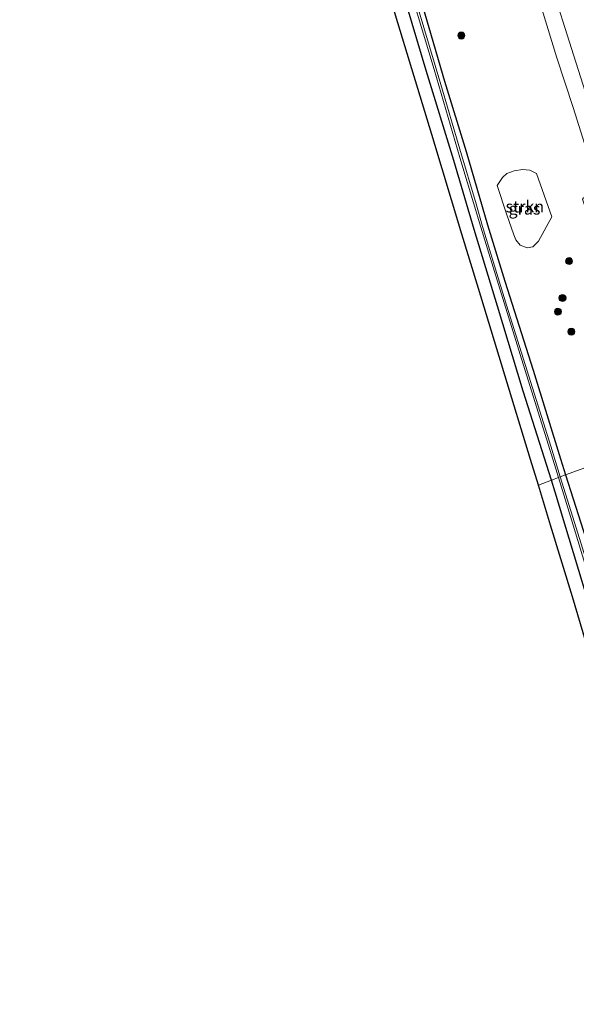
# Model space of a CAD drawing. Units: metres. Extents: x 226743 to 230003, y 524998 to 531250.
# Drawn here: x 226971 to 227089, y 530097 to 530306 of the extents above; entities that cross this region are included whole.
import ezdxf
from ezdxf.enums import TextEntityAlignment as Align

# ---------------------------------------------------------------- set-up
doc = ezdxf.new("R2010")
doc.units = ezdxf.units.M
doc.layers.get('0').update_dxf_attribs({"lineweight": 25})
for name, color, linetype, lineweight in [('B-ME-GR-BOOM-S-B1', 93, 'Continuous', 18), ('B-ME-GR-STRUIKEN-GV-B6', 93, 'Continuous', 18), ('B-ME-GW-INSTEEKWATERGANG-L-B1', 10, 'Continuous', 25), ('B-ME-IE-GRASLAND-GV-B6', 93, 'Continuous', 18), ('B-ME-IE-HULPGEOMETRIE-L-B1', 53, 'Continuous', 18), ('B-ME-KG-KADASTRAAL-OPNAMEDTMGRENS-L-B1', 10, 'Continuous', 25), ('B-ME-OG-WATER-GV-B6', 153, 'Continuous', 18), ('B-ME-VH-VERH_SOORT-BITUMEN-GV-B6', 8, 'IE-TERREINAFSCHEIDING-NATUURLIJK-HOUTWAL', 18), ('B-ME-VW-MARKERING-STREEP-015-L-B1', 7, 'Continuous', 18)]:
    doc.layers.add(name, color=color, linetype=linetype, lineweight=lineweight)
doc.styles.add('NLCS-ISO', font='NLCS-ISO.TTF')
doc.linetypes.add('IE-TERREINAFSCHEIDING-NATUURLIJK-HOUTWAL', pattern='A,7,-1.5,[67,NLCS.SHX,S=0.75,R=45,X=0,Y=0],-1.5,7,-1.5,[70,NLCS.SHX,S=0.75,R=0,X=0,Y=0],-1.5', length=20)

# ---------------------------------------------------------------- blocks, each defined once
blk = doc.blocks.new('boom')
blk.add_hatch(color=256).paths.add_polyline_path([(-0.75, 0, 1), (0.75, 0, 1)])
blk.add_circle((0, 0), 0.75)

msp = doc.modelspace()

# ---------------------------------------------------------------- linework, layer by layer
at = {"layer": 'B-ME-GR-STRUIKEN-GV-B6'}
msp.add_polyline3d([(227074.6, 530264.41, 13.111), (227072.599, 530270.415, 13.155), (227073.721, 530272.163, 13.198), (227074.691, 530272.96, 13.21), (227076.188, 530273.558, 13.205), (227078.009, 530273.799, 13.197), (227079.576, 530273.699, 13.191), (227080.973, 530272.985, 13.171), (227084.232, 530263.779, 13.104), (227081.38, 530258.623, 13.093), (227080.154, 530257.439, 13.093), (227078.977, 530257.223, 13.093), (227077.499, 530257.812, 13.092), (227076.553, 530258.935, 13.092), (227076.18, 530259.953, 13.094), (227074.6, 530264.41, 13.111)], dxfattribs=at)
at = {"layer": 'B-ME-GW-INSTEEKWATERGANG-L-B1'}
for points in [[(226977.477, 530571.055, 13.268), (226979.842, 530563.295, 13.284), (226981.133, 530559.244, 13.284), (226987.703, 530537.512, 13.373), (226993.877, 530517.382, 13.386), (226999.092, 530499.879, 13.237), (227006.302, 530475.515, 13.348), (227013.302, 530452.958, 13.263), (227019.761, 530431.03, 13.356), (227027.385, 530405.937, 13.305), (227036.37, 530376.581, 13.305), (227048.256, 530337.707, 13.237), (227054.762, 530315.398, 13.237), (227061.413, 530292.587, 12.966), (227066.012, 530277.625, 12.966), (227070.59, 530262.099, 12.94), (227074.253, 530250.12, 12.837), (227080.272, 530231.224, 12.552), (227086.068, 530212.422, 12.39), (227087.126, 530209.064, 12.347)], [(227084.138, 530207.925, 12.634), (227078.112, 530226.817, 12.863), (227072.704, 530244.806, 13.076), (227067.729, 530261.07, 13.437), (227063.452, 530275.753, 13.361), (227057.587, 530294.849, 13.424), (227050.842, 530317.442, 13.318), (227044.905, 530338.468, 13.318), (227039.413, 530356.558, 13.382), (227034.668, 530371.811, 13.382), (227028.824, 530390.853, 13.361), (227023.328, 530408.843, 13.335), (227019.597, 530422.196, 13.416), (227014.647, 530438.587, 13.416), (227009.335, 530455.634, 13.463), (227004.891, 530470.206, 13.373), (226999.999, 530486.72, 13.373), (226994.439, 530504.8, 13.39), (226988.86, 530523.205, 13.378), (226982.71, 530543.341, 13.416), (226976.977, 530562.234, 13.463), (226974.495, 530569.924, 13.427)], [(227087.126, 530209.064, 12.347), (227091.956, 530193.739, 12.148), (227095.802, 530181.387, 12.148), (227099.292, 530169.572, 11.927), (227102.09, 530160.637, 11.922), (227104.35, 530153.254, 12.05), (227107.322, 530144.743, 12.05), (227110.208, 530136.83, 12.059), (227115.613, 530123.49, 11.944), (227123.58, 530102.815, 11.756), (227127.5, 530092.97, 11.807), (227140.071, 530099.853, 11.927), (227141.472, 530098.982, 11.927), (227141.142, 530097.736, 11.927), (227128.136, 530090.423, 11.705), (227133.981, 530076.394, 11.697), (227142.664, 530054.843, 11.82), (227152.449, 530030.214, 11.829), (227164.192, 530000.315, 11.795), (227171.282, 529982.908, 12.095), (227178.92, 529964.209, 12.18), (227190.599, 529935.367, 12.329), (227206.174, 529896.818, 12.696)], [(227202.965, 529895.263, 12.739), (227201.985, 529897.701, 12.708), (227188.937, 529930.48, 12.52), (227175.308, 529965.299, 12.286), (227168.29, 529981.801, 12.295), (227166.029, 529988.322, 12.016), (227158.601, 530006.741, 12.02), (227151.173, 530025.134, 12.016), (227144.651, 530041.409, 12.067), (227138.325, 530057.417, 12.041), (227132.629, 530071.839, 12.11), (227126.815, 530086.55, 11.965), (227121.863, 530098.651, 11.965), (227114.041, 530118.47, 12.105), (227109.391, 530130.031, 12.216), (227105.806, 530139.341, 12.203), (227102.999, 530146.608, 12.276), (227100.921, 530152.851, 12.271), (227098.287, 530161.311, 12.293), (227095.248, 530171.407, 12.293), (227090.838, 530185.701, 12.437), (227084.945, 530205.394, 12.603), (227084.138, 530207.925, 12.634)]]:
    msp.add_polyline3d(points, dxfattribs=at)
at = {"layer": 'B-ME-IE-GRASLAND-GV-B6'}
for points in [[(227081.348, 530206.861, 12.799), (227079.72, 530212.289, 12.824), (227074.742, 530228.565, 13.11), (227068.683, 530248.548, 13.242), (227065.108, 530260.127, 13.429), (227058.743, 530281.252, 13.556), (227051.55, 530304.97, 13.573), (227043.737, 530330.873, 13.624)], [(227085.62, 530208.49, 11.629), (227084.138, 530207.925, 12.634), (227078.112, 530226.817, 12.863), (227072.704, 530244.806, 13.076), (227067.729, 530261.07, 13.437), (227063.452, 530275.753, 13.361), (227057.587, 530294.849, 13.424), (227050.842, 530317.442, 13.318)], [(227050.842, 530317.442, 13.318), (227057.587, 530294.849, 13.424), (227063.452, 530275.753, 13.361), (227067.729, 530261.07, 13.437), (227072.704, 530244.806, 13.076), (227078.112, 530226.817, 12.863), (227084.138, 530207.925, 12.634), (227081.348, 530206.861, 12.799)], [(227052.243, 530318.329, 12.52), (227059.264, 530295.028, 12.511), (227064.705, 530276.408, 12.422), (227069.122, 530261.571, 12.422), (227073.169, 530248.513, 12.25), (227078.114, 530232.548, 11.931), (227083.836, 530214.236, 11.71), (227085.62, 530208.49, 11.629)], [(227082.059, 530307.901, 13.736), (227085.276, 530297.5, 13.675), (227088.71, 530286.971, 13.607), (227092.013, 530276.637, 13.583), (227094.215, 530269.065, 13.565), (227090.94, 530267.802, 13.555), (227090.749, 530267.522, 13.556), (227094.553, 530255.971, 13.507), (227098.493, 530243.784, 13.448), (227102.1, 530232.641, 13.404), (227103.208, 530228.966, 13.35), (227103.478, 530228.854, 13.37), (227104.678, 530229.145, 13.36), (227107.022, 530229.809, 13.333), (227107.439, 530229.013, 13.316), (227111.188, 530217.774, 13.287), (227087.126, 530209.064, 12.347), (227086.068, 530212.422, 12.39), (227080.272, 530231.224, 12.552), (227074.253, 530250.12, 12.837), (227070.59, 530262.099, 12.94), (227066.012, 530277.625, 12.966), (227061.413, 530292.587, 12.966), (227054.762, 530315.398, 13.237)], [(227054.762, 530315.398, 13.237), (227061.413, 530292.587, 12.966), (227066.012, 530277.625, 12.966), (227070.59, 530262.099, 12.94), (227074.253, 530250.12, 12.837), (227080.272, 530231.224, 12.552), (227086.068, 530212.422, 12.39), (227087.126, 530209.064, 12.347), (227085.992, 530208.632, 11.677), (227083.97, 530215.135, 11.795), (227078.563, 530232.449, 11.961), (227074.596, 530245.075, 12.097), (227069.525, 530261.715, 12.422), (227068.128, 530266.522, 12.422), (227064.68, 530278.153, 12.439), (227060.63, 530291.878, 12.418), (227055.873, 530307.971, 12.639)], [(227074.6, 530264.41, 13.111), (227076.18, 530259.953, 13.094), (227076.553, 530258.935, 13.092), (227077.499, 530257.812, 13.092), (227078.977, 530257.223, 13.093), (227080.154, 530257.439, 13.093), (227081.38, 530258.623, 13.093), (227084.232, 530263.779, 13.104), (227080.973, 530272.985, 13.171), (227079.576, 530273.699, 13.191), (227078.009, 530273.799, 13.197), (227076.188, 530273.558, 13.205), (227074.691, 530272.96, 13.21), (227073.721, 530272.163, 13.198), (227072.599, 530270.415, 13.155), (227074.6, 530264.41, 13.111)], [(227091.956, 530193.739, 12.148), (227087.126, 530209.064, 12.347), (227111.188, 530217.774, 13.287)], [(227093.37, 530184.886, 11.31), (227089.352, 530197.827, 11.48), (227085.992, 530208.632, 11.677), (227087.126, 530209.064, 12.347), (227091.956, 530193.739, 12.148)], [(227091.446, 530173.581, 12.595), (227088.564, 530183.125, 12.59), (227083.898, 530198.357, 12.761), (227081.348, 530206.861, 12.799), (227084.138, 530207.925, 12.634), (227084.945, 530205.394, 12.603), (227090.838, 530185.701, 12.437)], [(227126.815, 530086.55, 11.965), (227121.863, 530098.651, 11.965), (227114.041, 530118.47, 12.105), (227109.391, 530130.031, 12.216), (227105.806, 530139.341, 12.203), (227102.999, 530146.608, 12.276), (227100.921, 530152.851, 12.271), (227098.287, 530161.311, 12.293), (227095.248, 530171.407, 12.293), (227090.838, 530185.701, 12.437), (227084.945, 530205.394, 12.603), (227084.138, 530207.925, 12.634), (227085.62, 530208.49, 11.629), (227088.755, 530198.393, 11.488), (227094.004, 530181.153, 11.241), (227097.953, 530167.979, 11.203), (227100.286, 530160.33, 11.276), (227102.584, 530152.946, 11.276), (227104.946, 530146.018, 11.276), (227107.336, 530139.805, 11.276), (227110.466, 530131.94, 11.327), (227115.191, 530119.833, 11.033), (227121.86, 530102.21, 11.033), (227127.488, 530088.46, 11.037)]]:
    msp.add_polyline3d(points, dxfattribs=at)
at = {"layer": 'B-ME-IE-HULPGEOMETRIE-L-B1'}
msp.add_polyline3d([(227181.1719, 530244.9053, 12.6593), (227167.75, 530239.79, 12.593), (227167.313, 530239.624, 12.502), (227166.724, 530239.399, 11.796), (227166.352, 530239.257, 11.828), (227165.087, 530238.775, 12.889), (227159.7768, 530236.7299, 12.9831), (227147.0928, 530231.8451, 13.2488), (227137.672, 530228.217, 12.695), (227131.268, 530225.743, 12.587), (227122.438, 530219.451, 12.953), (227120.762, 530222.578, 13.025), (227119.643, 530214.693, 13.03), (227115.842, 530214.645, 13.205), (227111.188, 530217.774, 13.287), (227087.126, 530209.064, 12.347), (227085.992, 530208.632, 11.677), (227085.62, 530208.49, 11.629), (227084.138, 530207.925, 12.634), (227081.348, 530206.861, 12.799)], dxfattribs=at)
at = {"layer": 'B-ME-KG-KADASTRAAL-OPNAMEDTMGRENS-L-B1'}
for points in [[(227081.348, 530206.861, 12.799), (227079.72, 530212.289, 12.824), (227074.742, 530228.565, 13.11), (227068.683, 530248.548, 13.242), (227065.108, 530260.127, 13.429), (227058.743, 530281.252, 13.556), (227051.55, 530304.97, 13.573), (227043.737, 530330.873, 13.624), (227037.415, 530351.483, 13.611), (227028.84, 530379.512, 13.543), (227022.263, 530401.102, 13.513), (227014.54, 530426.708, 13.509), (227007.903, 530448.548, 13.543), (227000.225, 530473.885, 13.535), (226993.237, 530496.951, 13.59), (226986.348, 530519.326, 13.641), (226979.866, 530540.832, 13.632), (226973.676, 530561.011, 13.607), (226971.324, 530568.722, 13.598)], [(227120.788, 530094.075, 12.276), (227115.383, 530107.67, 12.246), (227111.783, 530116.684, 12.322), (227108.438, 530125.159, 12.361), (227105.649, 530132.177, 12.373), (227103.248, 530138.234, 12.437), (227101.168, 530143.487, 12.488), (227099.641, 530147.34, 12.514), (227098.555, 530150.387, 12.569), (227097.485, 530153.611, 12.565), (227096.417, 530157.134, 12.442), (227095.138, 530161.273, 12.497), (227093.729, 530165.97, 12.607), (227091.446, 530173.581, 12.595), (227088.564, 530183.125, 12.59), (227083.898, 530198.357, 12.761), (227081.348, 530206.861, 12.799)]]:
    msp.add_polyline3d(points, dxfattribs=at)
at = {"layer": 'B-ME-OG-WATER-GV-B6'}
for points in [[(227085.62, 530208.49, 11.629), (227083.836, 530214.236, 11.71), (227078.114, 530232.548, 11.931), (227073.169, 530248.513, 12.25), (227069.122, 530261.571, 12.422), (227064.705, 530276.408, 12.422), (227059.264, 530295.028, 12.511), (227052.243, 530318.329, 12.52)], [(227055.873, 530307.971, 12.639), (227060.63, 530291.878, 12.418), (227064.68, 530278.153, 12.439), (227068.128, 530266.522, 12.422), (227069.525, 530261.715, 12.422), (227074.596, 530245.075, 12.097), (227078.563, 530232.449, 11.961), (227083.97, 530215.135, 11.795), (227085.992, 530208.632, 11.677), (227085.62, 530208.49, 11.629)], [(227085.62, 530208.49, 11.629), (227085.992, 530208.632, 11.677), (227089.352, 530197.827, 11.48), (227093.37, 530184.886, 11.31), (227098.005, 530169.568, 11.263), (227102.239, 530155.887, 11.267), (227104.421, 530149.226, 11.271), (227106.89, 530142.332, 11.318), (227110.722, 530132.477, 11.318), (227114.309, 530123.382, 11.182), (227119.202, 530110.946, 11.182), (227124.305, 530098.157, 11.182), (227127.108, 530091.318, 11.182)], [(227183.5, 529948.262, 11.516), (227173.327, 529973.218, 11.444), (227169.725, 529982.332, 11.307), (227164.147, 529996.03, 10.965), (227156.733, 530014.953, 11.084), (227146.56, 530040.498, 11.029), (227137.599, 530062.876, 11.067), (227130.407, 530081.323, 11.067), (227127.488, 530088.46, 11.037), (227121.86, 530102.21, 11.033), (227115.191, 530119.833, 11.033), (227110.466, 530131.94, 11.327), (227107.336, 530139.805, 11.276), (227104.946, 530146.018, 11.276), (227102.584, 530152.946, 11.276), (227100.286, 530160.33, 11.276), (227097.953, 530167.979, 11.203), (227094.004, 530181.153, 11.241), (227088.755, 530198.393, 11.488), (227085.62, 530208.49, 11.629)]]:
    msp.add_polyline3d(points, dxfattribs=at)
at = {"layer": 'B-ME-VH-VERH_SOORT-BITUMEN-GV-B6'}
msp.add_polyline3d([(227092.013, 530276.637, 13.583), (227088.71, 530286.971, 13.607), (227085.276, 530297.5, 13.675), (227082.059, 530307.901, 13.736)], dxfattribs=at)
at = {"layer": 'B-ME-VW-MARKERING-STREEP-015-L-B1'}
msp.add_polyline3d([(227115.842, 530214.645, 13.205), (227113.9064, 530220.4546, 13.232), (227107.6865, 530239.4676, 13.2886), (227101.5117, 530258.4906, 13.3761), (227095.3671, 530277.5232, 13.4742), (227089.3122, 530296.5847, 13.5755), (227083.2643, 530315.6483, 13.6991), (227077.2299, 530334.7162, 13.808), (227071.2712, 530353.8078, 13.8908), (227065.4497, 530372.9418, 13.9767), (227059.6174, 530392.0725, 14.0336), (227053.8179, 530411.2131, 14.0951), (227047.9837, 530430.3433, 14.1751), (227042.1677, 530449.4789, 14.2565), (227036.3998, 530468.6292, 14.3292), (227030.6295, 530487.7787, 14.4217), (227024.8653, 530506.93, 14.4849), (227019.0678, 530526.0713, 14.5694), (227013.2987, 530545.2211, 14.6625), (227007.5214, 530564.3684, 14.7744), (227004.2334, 530575.2717, 14.8337)], dxfattribs=at)

# ---------------------------------------------------------------- block references
at = {"layer": 'B-ME-GR-BOOM-S-B1', "rotation": 9}
for p in [(227065.009, 530302.257, 13.351), (227087.864, 530254.406, 13.2906), (227086.469, 530246.566, 13.1056), (227085.505, 530243.665, 13.0168), (227088.34, 530239.418, 13.0205)]:
    msp.add_blockref('boom', p, dxfattribs=at)

# ---------------------------------------------------------------- texts
at = {"layer": 'B-ME-GR-STRUIKEN-GV-B6', "ltscale": 0.2, "style": 'NLCS-ISO'}
msp.add_text('strkn', height=2.5, dxfattribs=at).set_placement((227078.4819, 530265.9731), align=Align.MIDDLE_CENTER)
at = {"layer": 'B-ME-IE-GRASLAND-GV-B6', "ltscale": 0.2, "style": 'NLCS-ISO'}
msp.add_text('gras', height=2.5, dxfattribs=at).set_placement((227078.4155, 530265.511), align=Align.MIDDLE_CENTER)

doc.saveas('drawing.dxf')
